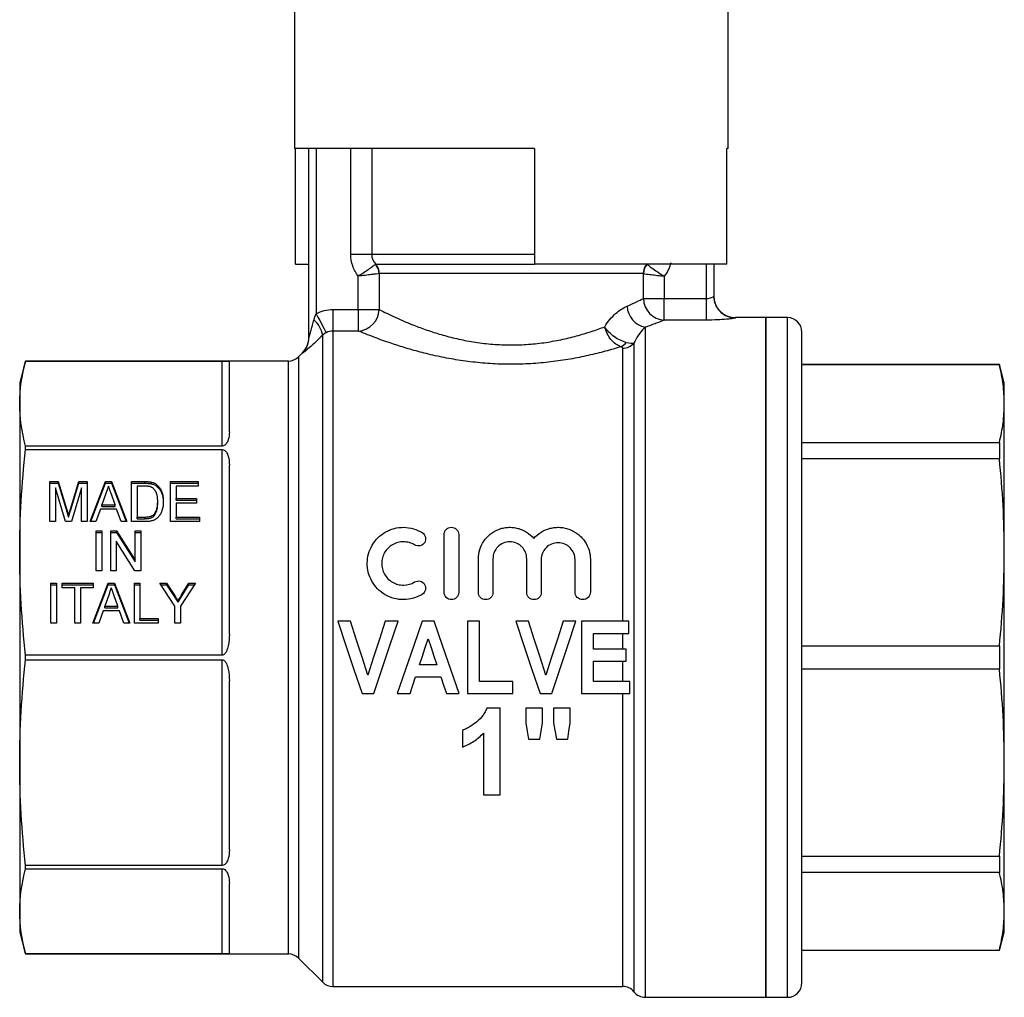
# Model space of a CAD drawing. Extents: x 139 to 274, y 42 to 258.
# Drawn here: x 139 to 207, y 123 to 190 of the extents above; entities that cross this region are included whole.
import ezdxf

# ---------------------------------------------------------------- set-up
doc = ezdxf.new("R2010")
doc.units = 0
doc.layers.get('0').update_dxf_attribs({"linetype": 'CONTINUOUS'})

msp = doc.modelspace()

# ---------------------------------------------------------------- linework, layer by layer
at = {"color": 7, "linetype": 'CONTINUOUS'}
for p, q in [((187.986, 181.314), (187.986, 244.314)), ((157.986, 243.085), (157.986, 181.314)), ((174.586, 181.314), (157.986, 181.314)), ((158.072, 173.314), (158.072, 181.314)), ((158.986, 168.212), (158.986, 181.314)), ((174.586, 181.314), (174.586, 173.314)), ((187.901, 173.314), (187.901, 181.314)), ((187.986, 181.314), (187.901, 181.314)), ((163.332, 173.98), (161.884, 173.98)), ((158.072, 173.314), (158.986, 173.314)), ((187.901, 173.314), (174.586, 173.314)), ((186.986, 173.314), (186.986, 171.094)), ((162.403, 170.177), (162.403, 172.48)), ((163.846, 172.655), (163.846, 170.177)), ((182.118, 172.657), (163.855, 172.657)), ((182.126, 170.933), (182.126, 172.655)), ((183.569, 172.48), (183.569, 170.933)), ((182.126, 170.933), (183.569, 170.933)), ((183.569, 169.444), (183.569, 170.933)), ((183.569, 170.933), (186.486, 170.933)), ((186.486, 169.444), (186.486, 170.933)), ((160.65, 170.177), (160.65, 168.689)), ((160.65, 170.177), (162.403, 170.177)), ((162.403, 170.177), (162.403, 168.689)), ((162.403, 170.177), (163.846, 170.177)), ((190.586, 169.614), (188.486, 169.614)), ((192.086, 169.614), (190.586, 169.614)), ((190.586, 146.114), (190.586, 169.614)), ((190.586, 169.614), (190.586, 122.614)), ((186.486, 169.444), (183.569, 169.444)), ((162.403, 168.689), (160.65, 168.689)), ((193.086, 146.114), (193.086, 168.614)), ((158.547, 167.174), (158.279, 166.907)), ((180.693, 148.614), (180.693, 167.497)), ((139.388, 166.614), (138.986, 165.114)), ((157.572, 166.614), (139.388, 166.614)), ((139.388, 166.613), (139.388, 166.614)), ((139.388, 166.613), (152.986, 166.613)), ((152.986, 160.722), (152.986, 166.613)), ((153.486, 161.709), (153.486, 166.55)), ((206.751, 166.364), (193.086, 166.364)), ((206.751, 166.348), (193.086, 166.348)), ((207.086, 165.114), (206.751, 166.364)), ((206.751, 166.364), (206.751, 166.348)), ((138.986, 165.114), (138.986, 163.667)), ((207.086, 163.667), (207.086, 165.114)), ((138.986, 163.667), (138.986, 153.385)), ((207.086, 153.385), (207.086, 163.667)), ((139.388, 160.496), (139.388, 160.722)), ((152.986, 160.722), (139.388, 160.722)), ((193.086, 160.987), (206.751, 160.987)), ((206.751, 160.987), (206.751, 159.856)), ((139.388, 160.496), (152.986, 160.496)), ((152.986, 146.273), (152.986, 160.496)), ((153.486, 147.733), (153.486, 159.419)), ((206.751, 159.856), (193.086, 159.856)), ((141.071, 158.278), (141.646, 158.278)), ((141.071, 155.506), (141.071, 158.278)), ((141.071, 158.163), (141.646, 158.163)), ((141.646, 158.278), (142.24, 156.333)), ((141.646, 158.163), (141.646, 158.278)), ((141.646, 158.163), (142.24, 156.218)), ((142.489, 156.366), (143.073, 158.278)), ((142.489, 156.251), (143.073, 158.163)), ((143.073, 158.278), (143.648, 158.278)), ((143.073, 158.163), (143.073, 158.278)), ((143.073, 158.163), (143.648, 158.163)), ((143.648, 158.278), (143.648, 155.506)), ((143.854, 155.506), (144.913, 158.278)), ((143.898, 155.506), (144.913, 158.163)), ((144.913, 158.278), (145.345, 158.278)), ((144.913, 158.163), (144.913, 158.278)), ((144.913, 158.163), (145.345, 158.163)), ((145.345, 158.278), (146.404, 155.506)), ((145.345, 158.163), (145.345, 158.278)), ((145.345, 158.163), (146.36, 155.506)), ((146.725, 158.278), (147.638, 158.278)), ((146.725, 155.506), (146.725, 158.278)), ((146.725, 158.163), (147.638, 158.163)), ((147.638, 158.163), (147.638, 158.278)), ((148.111, 158.123), (148.111, 158.238)), ((148.499, 157.925), (148.499, 158.04)), ((149.417, 158.278), (151.34, 158.278)), ((149.417, 155.506), (149.417, 158.278)), ((149.417, 158.163), (151.34, 158.163)), ((151.34, 158.278), (151.34, 157.958)), ((141.455, 157.851), (141.455, 155.506)), ((142.16, 155.506), (141.455, 157.851)), ((143.263, 157.851), (142.558, 155.506)), ((143.263, 155.506), (143.263, 157.851)), ((144.948, 157.448), (144.677, 156.679)), ((145.58, 156.679), (145.326, 157.4)), ((147.645, 157.958), (147.109, 157.958)), ((147.109, 157.958), (147.109, 155.826)), ((149.802, 157.958), (149.802, 157.105)), ((151.34, 157.958), (149.802, 157.958)), ((144.677, 156.679), (145.58, 156.679)), ((144.677, 156.564), (144.677, 156.679)), ((145.58, 156.564), (145.58, 156.679)), ((148.532, 156.798), (148.532, 156.913)), ((149.802, 157.105), (151.225, 157.105)), ((149.802, 156.99), (149.802, 157.105)), ((149.802, 156.99), (151.225, 156.99)), ((149.802, 156.785), (149.802, 155.826)), ((151.225, 156.785), (149.802, 156.785)), ((151.225, 157.105), (151.225, 156.785)), ((142.24, 156.218), (142.24, 156.333)), ((142.489, 156.251), (142.489, 156.366)), ((144.564, 156.359), (144.263, 155.506)), ((145.693, 156.359), (144.564, 156.359)), ((144.677, 156.564), (145.58, 156.564)), ((145.994, 155.506), (145.693, 156.359)), ((148.278, 155.907), (148.278, 156.022)), ((141.455, 155.506), (141.071, 155.506)), ((142.558, 155.506), (142.16, 155.506)), ((142.359, 155.811), (142.359, 155.926)), ((143.648, 155.506), (143.263, 155.506)), ((144.263, 155.506), (143.854, 155.506)), ((146.404, 155.506), (145.994, 155.506)), ((147.681, 155.506), (146.725, 155.506)), ((147.109, 155.826), (147.654, 155.826)), ((147.109, 155.711), (147.109, 155.826)), ((147.109, 155.711), (147.654, 155.711)), ((147.654, 155.711), (147.654, 155.826)), ((151.417, 155.506), (149.417, 155.506)), ((149.802, 155.826), (151.417, 155.826)), ((149.802, 155.711), (149.802, 155.826)), ((149.802, 155.711), (151.417, 155.711)), ((151.417, 155.826), (151.417, 155.506)), ((144.282, 154.878), (144.667, 154.878)), ((144.282, 152.107), (144.282, 154.878)), ((144.282, 154.764), (144.667, 154.764)), ((144.667, 154.878), (144.667, 152.107)), ((145.282, 154.878), (145.688, 154.878)), ((145.282, 152.107), (145.282, 154.878)), ((145.282, 154.764), (145.688, 154.764)), ((145.688, 154.878), (146.974, 152.832)), ((145.688, 154.764), (145.688, 154.878)), ((145.688, 154.764), (146.974, 152.718)), ((146.974, 154.878), (147.359, 154.878)), ((146.974, 152.832), (146.974, 154.878)), ((146.974, 154.764), (147.359, 154.764)), ((147.359, 154.878), (147.359, 152.107)), ((168.344, 150.617), (168.344, 154.611)), ((169.35, 154.611), (169.35, 150.617)), ((145.667, 154.153), (145.667, 152.107)), ((146.953, 152.107), (145.667, 154.153)), ((138.986, 153.385), (138.986, 138.843)), ((207.086, 138.843), (207.086, 153.385)), ((146.974, 152.718), (146.974, 152.832)), ((170.711, 150.617), (170.711, 152.94)), ((171.717, 152.94), (171.717, 150.617)), ((174.054, 150.617), (174.054, 152.94)), ((175.059, 152.881), (175.059, 150.617)), ((177.396, 150.646), (177.396, 152.881)), ((178.46, 152.881), (178.46, 150.646)), ((144.667, 152.107), (144.282, 152.107)), ((145.667, 152.107), (145.282, 152.107)), ((147.359, 152.107), (146.953, 152.107)), ((141.148, 151.259), (141.532, 151.259)), ((141.148, 148.487), (141.148, 151.259)), ((141.532, 151.259), (141.532, 148.487)), ((141.917, 151.259), (144.071, 151.259)), ((141.917, 150.939), (141.917, 151.259)), ((144.046, 148.487), (145.106, 151.259)), ((144.071, 151.259), (144.071, 150.939)), ((145.106, 151.259), (145.537, 151.259)), ((145.106, 151.144), (145.106, 151.259)), ((145.537, 151.259), (146.596, 148.487)), ((145.537, 151.144), (145.537, 151.259)), ((146.917, 151.259), (147.302, 151.259)), ((146.917, 148.487), (146.917, 151.259)), ((147.302, 151.259), (147.302, 148.807)), ((148.686, 151.259), (149.149, 151.259)), ((149.725, 149.661), (148.686, 151.259)), ((149.149, 151.259), (149.69, 150.426)), ((149.149, 151.144), (149.149, 151.259)), ((151.148, 151.259), (150.109, 149.661)), ((150.185, 150.443), (150.685, 151.259)), ((150.685, 151.259), (151.148, 151.259)), ((150.685, 151.144), (150.685, 151.259)), ((141.148, 151.144), (141.532, 151.144)), ((141.917, 151.144), (144.071, 151.144)), ((142.802, 150.939), (141.917, 150.939)), ((142.802, 148.487), (142.802, 150.939)), ((143.186, 150.939), (143.186, 148.487)), ((144.071, 150.939), (143.186, 150.939)), ((144.09, 148.487), (145.106, 151.144)), ((145.106, 151.144), (145.537, 151.144)), ((145.537, 151.144), (146.552, 148.487)), ((146.917, 151.144), (147.302, 151.144)), ((148.761, 151.144), (149.149, 151.144)), ((149.149, 151.144), (149.69, 150.312)), ((150.185, 150.328), (150.685, 151.144)), ((150.685, 151.144), (151.073, 151.144)), ((145.141, 150.429), (144.87, 149.66)), ((145.772, 149.66), (145.518, 150.381)), ((149.69, 150.312), (149.69, 150.426)), ((149.94, 149.928), (149.94, 150.043)), ((150.185, 150.328), (150.185, 150.443)), ((144.757, 149.34), (144.455, 148.487)), ((145.885, 149.34), (144.757, 149.34)), ((144.87, 149.66), (145.772, 149.66)), ((144.87, 149.545), (144.87, 149.66)), ((144.87, 149.545), (145.772, 149.545)), ((145.772, 149.545), (145.772, 149.66)), ((146.186, 148.487), (145.885, 149.34)), ((149.725, 148.487), (149.725, 149.661)), ((150.109, 149.661), (150.109, 148.487)), ((141.532, 148.487), (141.148, 148.487)), ((143.186, 148.487), (142.802, 148.487)), ((144.455, 148.487), (144.046, 148.487)), ((146.596, 148.487), (146.186, 148.487)), ((148.571, 148.487), (146.917, 148.487)), ((147.302, 148.807), (148.571, 148.807)), ((147.302, 148.692), (147.302, 148.807)), ((147.302, 148.692), (148.571, 148.692)), ((148.571, 148.807), (148.571, 148.487)), ((150.109, 148.487), (149.725, 148.487)), ((161.87, 148.614), (160.986, 148.614)), ((165.153, 148.614), (164.264, 148.614)), ((167.651, 148.614), (166.814, 148.614)), ((169.961, 148.614), (169.961, 143.614)), ((170.794, 148.614), (169.961, 148.614)), ((170.794, 144.447), (170.794, 148.614)), ((174.177, 148.614), (173.294, 148.614)), ((177.461, 148.614), (176.572, 148.614)), ((177.845, 148.614), (177.845, 143.614)), ((181.114, 148.614), (177.845, 148.614)), ((181.114, 147.78), (181.114, 148.614)), ((178.679, 147.78), (181.114, 147.78)), ((178.679, 146.691), (178.679, 147.78)), ((180.693, 146.691), (180.693, 147.78)), ((180.922, 146.691), (178.679, 146.691)), ((180.922, 145.857), (180.922, 146.691)), ((193.086, 146.913), (206.751, 146.913)), ((206.751, 146.913), (206.751, 145.314)), ((139.388, 145.954), (139.388, 146.273)), ((152.986, 146.273), (139.388, 146.273)), ((139.388, 145.954), (152.986, 145.954)), ((152.986, 131.731), (152.986, 145.954)), ((178.679, 145.857), (180.922, 145.857)), ((178.679, 144.447), (178.679, 145.857)), ((180.693, 144.447), (180.693, 145.857)), ((190.586, 122.614), (190.586, 146.114)), ((193.086, 123.614), (193.086, 146.114)), ((167.833, 145.601), (166.641, 145.601)), ((206.751, 145.314), (193.086, 145.314)), ((153.486, 132.808), (153.486, 144.495)), ((166.364, 144.768), (168.112, 144.768)), ((173.102, 144.447), (170.794, 144.447)), ((173.102, 143.614), (173.102, 144.447)), ((181.179, 144.447), (178.679, 144.447)), ((181.179, 143.614), (181.179, 144.447)), ((162.667, 143.614), (163.479, 143.614)), ((165.089, 143.614), (165.982, 143.614)), ((168.495, 143.614), (169.384, 143.614)), ((169.961, 143.614), (173.102, 143.614)), ((174.975, 143.614), (175.787, 143.614)), ((177.845, 143.614), (181.179, 143.614)), ((172.217, 142.614), (171.292, 142.614)), ((172.217, 136.614), (172.217, 142.614)), ((173.986, 142.614), (173.986, 141.588)), ((175.14, 142.614), (173.986, 142.614)), ((175.14, 141.588), (175.14, 142.614)), ((177.063, 142.614), (175.909, 142.614)), ((175.909, 142.614), (175.909, 141.588)), ((177.063, 141.588), (177.063, 142.614)), ((169.602, 141.075), (169.602, 139.921)), ((175.909, 141.588), (176.109, 140.46)), ((171.063, 140.885), (171.063, 136.614)), ((174.186, 140.46), (174.967, 140.46)), ((176.109, 140.46), (176.89, 140.46)), ((138.986, 138.843), (138.986, 128.56)), ((207.086, 128.56), (207.086, 138.843)), ((171.063, 136.614), (172.217, 136.614)), ((193.086, 132.371), (206.751, 132.371)), ((206.751, 132.371), (206.751, 131.24)), ((139.388, 131.506), (139.388, 131.731)), ((152.986, 131.731), (139.388, 131.731)), ((139.388, 131.506), (152.986, 131.506)), ((152.986, 125.614), (152.986, 131.506)), ((206.751, 131.24), (193.086, 131.24)), ((153.486, 125.678), (153.486, 130.518)), ((138.986, 128.56), (138.986, 127.114)), ((207.086, 127.114), (207.086, 128.56)), ((138.986, 127.114), (139.388, 125.614)), ((206.751, 125.864), (207.086, 127.114)), ((139.388, 125.614), (157.572, 125.614)), ((139.388, 125.614), (139.388, 125.614)), ((152.986, 125.614), (139.388, 125.614)), ((158.279, 125.321), (159.943, 123.657)), ((193.086, 125.88), (206.751, 125.88)), ((193.086, 125.864), (206.751, 125.864)), ((206.751, 125.88), (206.751, 125.864)), ((160.65, 123.364), (180.693, 123.364)), ((182.254, 122.614), (190.586, 122.614)), ((190.586, 122.614), (192.086, 122.614))]:
    msp.add_line(p, q, dxfattribs=at)
at = {"color": 8, "linetype": 'CONTINUOUS'}
for p, q in [((159.486, 181.314), (159.486, 169.888)), ((161.884, 173.98), (161.884, 181.314)), ((163.332, 181.314), (163.332, 173.98)), ((174.586, 173.98), (163.332, 173.98)), ((163.615, 173.318), (174.586, 173.318)), ((186.486, 170.933), (186.486, 173.314)), ((188.486, 169.614), (188.486, 169.595)), ((192.086, 146.114), (192.086, 169.614)), ((182.254, 168.944), (182.254, 122.614)), ((159.943, 123.657), (159.943, 168.399)), ((160.65, 168.689), (160.65, 123.364)), ((181.474, 167.85), (181.474, 122.989)), ((158.279, 166.907), (158.279, 125.321)), ((158.547, 167.153), (158.547, 167.174)), ((157.572, 146.114), (157.572, 166.614)), ((157.572, 125.614), (157.572, 146.114)), ((192.086, 122.614), (192.086, 146.114)), ((180.693, 123.364), (180.693, 143.614))]:
    msp.add_line(p, q, dxfattribs=at)
at = {"color": 7, "linetype": 'CONTINUOUS', "flags": 128}
for points in [[(159.486, 169.888), (159.614, 169.647), (159.737, 169.415), (159.852, 169.198), (159.955, 169.004), (160.042, 168.839), (160.111, 168.71), (160.159, 168.619), (160.185, 168.571)], [(160.986, 148.614), (161.546, 146.949), (162.107, 145.279), (162.667, 143.614)], [(163.07, 144.896), (162.669, 146.136), (162.269, 147.377), (161.87, 148.614)], [(164.264, 148.614), (163.867, 147.377), (163.468, 146.136), (163.07, 144.896)], [(163.479, 143.614), (164.037, 145.279), (164.595, 146.949), (165.153, 148.614)], [(166.814, 148.614), (166.239, 146.949), (165.663, 145.279), (165.089, 143.614)], [(169.384, 143.614), (168.807, 145.279), (168.228, 146.949), (167.651, 148.614)], [(173.294, 148.614), (173.854, 146.949), (174.415, 145.279), (174.975, 143.614)], [(175.377, 144.896), (174.977, 146.136), (174.577, 147.377), (174.177, 148.614)], [(176.572, 148.614), (176.175, 147.377), (175.776, 146.136), (175.377, 144.896)], [(175.787, 143.614), (176.344, 145.279), (176.903, 146.949), (177.461, 148.614)], [(166.641, 145.601), (166.84, 146.199), (167.038, 146.798), (167.236, 147.396)], [(167.236, 147.396), (167.435, 146.798), (167.634, 146.199), (167.833, 145.601)], [(165.982, 143.614), (166.173, 144.19), (166.364, 144.768)], [(168.112, 144.768), (168.304, 144.19), (168.495, 143.614)], [(173.986, 141.588), (174.086, 141.023), (174.186, 140.46)], [(174.967, 140.46), (175.053, 141.023), (175.14, 141.588)], [(176.89, 140.46), (176.976, 141.023), (177.063, 141.588)]]:
    msp.add_lwpolyline(points, dxfattribs=at)
at = {"color": 7, "linetype": 'CONTINUOUS'}
for centre, radius, start, end in [((162.805, 172.624), 1.042, 1.69442, 40.70125), ((162.832, 172.659), 1.023, 359.85427, 40.07764), ((183.141, 172.659), 1.023, 139.92236, 180.14573), ((183.168, 172.624), 1.042, 139.29875, 178.30558), ((183.651, 170.967), 1.525, 181.28115, 266.92034), ((188.486, 171.114), 1.5, 180, 270), ((188.486, 171.094), 1.499, 180.02287, 270.02297), ((182.604, 170.524), 1.618, 184.3309, 257.53746), ((162.32, 170.214), 1.527, 273.13204, 358.6401), ((192.086, 168.614), 1, 360, 90), ((158.172, 168.077), 1.8, 10.28065, 49.74537), ((157.486, 168.235), 1.5, 315, 0), ((157.489, 168.212), 1.497, 342.10395, 359.99987), ((180.239, 168.387), 0.854, 293.1028, 325.30629), ((180.7, 168.522), 1.025, 269.59543, 319.00581), ((157.572, 167.614), 1, 270, 315), ((157.572, 124.614), 1, 45, 90), ((160.65, 124.364), 1, 225, 270), ((180.693, 122.364), 1, 38.68219, 90), ((192.086, 123.614), 1, 270, 0), ((182.254, 123.614), 1, 218.68219, 270)]:
    msp.add_arc(centre, radius, start, end, dxfattribs=at)
at = {"color": 8, "linetype": 'CONTINUOUS'}
msp.add_arc((157.488, 168.213), 1.498, 314.96791, 342.10162, dxfattribs=at)
at = {"color": 7, "linetype": 'CONTINUOUS'}
for points, knots in [([(162.403, 172.48), (162.236, 172.694), (162.107, 172.93), (161.929, 173.443), (161.884, 173.708), (161.884, 173.98)], [0, 0, 0, 0, 0.5, 0.5, 1, 1, 1, 1]), ([(163.595, 173.304), (163.56, 173.276), (163.506, 173.233), (163.358, 173.121), (163.268, 173.054), (163.055, 172.903), (162.937, 172.822), (162.678, 172.651), (162.541, 172.564), (162.403, 172.48)], [0, 0, 0, 0, 0.25, 0.25, 0.5, 0.5, 0.75, 0.75, 1, 1, 1, 1]), ([(182.378, 173.304), (182.413, 173.276), (182.467, 173.233), (182.614, 173.121), (182.704, 173.054), (182.917, 172.903), (183.035, 172.822), (183.294, 172.651), (183.431, 172.564), (183.569, 172.48)], [0, 0, 0, 0, 0.25, 0.25, 0.5, 0.5, 0.75, 0.75, 1, 1, 1, 1]), ([(184.021, 173.414), (183.98, 173.243), (183.921, 173.08), (183.77, 172.768), (183.677, 172.618), (183.569, 172.48)], [0, 0, 0, 0, 0.5, 0.5, 1, 1, 1, 1]), ([(163.846, 172.655), (163.802, 172.649), (163.733, 172.64), (163.548, 172.617), (163.437, 172.603), (163.176, 172.571), (163.034, 172.554), (162.726, 172.517), (162.564, 172.498), (162.403, 172.48)], [0, 0, 0, 0, 0.25, 0.25, 0.5, 0.5, 0.75, 0.75, 1, 1, 1, 1]), ([(182.126, 172.655), (182.171, 172.649), (182.239, 172.64), (182.424, 172.617), (182.536, 172.603), (182.796, 172.571), (182.938, 172.554), (183.247, 172.517), (183.409, 172.498), (183.569, 172.48)], [0, 0, 0, 0, 0.25, 0.25, 0.5, 0.5, 0.75, 0.75, 1, 1, 1, 1]), ([(180.991, 170.402), (181.24, 170.512), (181.461, 170.614), (181.84, 170.793), (181.999, 170.87), (182.126, 170.933)], [0, 0, 0, 0, 0.5, 0.5, 1, 1, 1, 1]), ([(186.486, 170.933), (186.622, 170.933), (186.751, 170.962), (186.932, 171.033), (186.986, 171.072), (186.986, 171.094)], [0, 0, 0, 0, 0.5, 0.5, 1, 1, 1, 1]), ([(179.449, 168.984), (179.561, 169.168), (179.682, 169.334), (179.936, 169.636), (180.07, 169.772), (180.338, 170.007), (180.471, 170.107), (180.735, 170.277), (180.866, 170.346), (180.991, 170.402)], [0, 0, 0, 0, 0.25, 0.25, 0.5, 0.5, 0.75, 0.75, 1, 1, 1, 1]), ([(159.486, 169.888), (159.666, 169.983), (159.857, 170.056), (160.248, 170.153), (160.447, 170.177), (160.65, 170.177)], [0, 0, 0, 0, 0.5, 0.5, 1, 1, 1, 1]), ([(163.846, 170.177), (163.957, 170.121), (164.092, 170.053), (164.41, 169.897), (164.594, 169.808), (165.207, 169.523), (165.692, 169.309), (166.536, 168.978), (166.837, 168.865), (167.465, 168.648), (167.794, 168.543), (168.481, 168.343), (168.842, 168.248), (169.587, 168.077), (169.968, 168.001), (170.749, 167.875), (171.148, 167.825), (171.965, 167.752), (172.38, 167.731), (173.202, 167.722), (173.612, 167.732), (174.43, 167.785), (174.84, 167.827), (175.64, 167.938), (176.034, 168.007), (176.79, 168.165), (177.154, 168.254), (177.855, 168.445), (178.193, 168.548), (178.843, 168.761), (179.155, 168.873), (179.449, 168.984)], [0, 0, 0, 0, 0.0625, 0.0625, 0.125, 0.125, 0.25, 0.25, 0.3125, 0.3125, 0.375, 0.375, 0.4375, 0.4375, 0.5, 0.5, 0.5625, 0.5625, 0.625, 0.625, 0.6875, 0.6875, 0.75, 0.75, 0.8125, 0.8125, 0.875, 0.875, 0.9375, 0.9375, 1, 1, 1, 1]), ([(188.486, 169.595), (188.486, 169.59), (188.472, 169.584), (188.419, 169.57), (188.378, 169.562), (188.273, 169.545), (188.209, 169.537), (188.059, 169.519), (187.973, 169.51), (187.693, 169.485), (187.471, 169.47), (186.998, 169.45), (186.743, 169.444), (186.486, 169.444)], [0, 0, 0, 0, 0.125, 0.125, 0.25, 0.25, 0.375, 0.375, 0.5, 0.5, 0.75, 0.75, 1, 1, 1, 1]), ([(158.986, 168.212), (158.986, 168.207), (158.989, 168.212), (158.999, 168.239), (159.006, 168.258), (159.026, 168.323), (159.042, 168.375), (159.088, 168.533), (159.12, 168.644), (159.213, 168.984), (159.275, 169.217), (159.335, 169.451)], [0, 0, 0, 0, 0.0625, 0.0625, 0.125, 0.125, 0.25, 0.25, 0.5, 0.5, 1, 1, 1, 1]), ([(180.574, 167.602), (180.452, 167.64), (180.332, 167.702), (180.095, 167.875), (179.985, 167.981), (179.781, 168.231), (179.693, 168.37), (179.544, 168.67), (179.487, 168.827), (179.449, 168.984)], [0, 0, 0, 0, 0.25, 0.25, 0.5, 0.5, 0.75, 0.75, 1, 1, 1, 1]), ([(180.941, 167.901), (180.81, 167.931), (180.673, 167.979), (180.39, 168.112), (180.251, 168.194), (179.98, 168.389), (179.854, 168.497), (179.626, 168.734), (179.528, 168.859), (179.449, 168.984)], [0, 0, 0, 0, 0.25, 0.25, 0.5, 0.5, 0.75, 0.75, 1, 1, 1, 1]), ([(182.254, 168.944), (182.139, 168.841), (182.01, 168.708), (181.738, 168.353), (181.595, 168.132), (181.474, 167.85)], [0, 0, 0, 0, 0.5, 0.5, 1, 1, 1, 1]), ([(183.569, 169.444), (183.421, 169.385), (183.237, 169.312), (182.798, 169.143), (182.542, 169.047), (182.254, 168.944)], [0, 0, 0, 0, 0.5, 0.5, 1, 1, 1, 1]), ([(159.943, 168.399), (159.777, 168.238), (159.616, 168.084), (159.303, 167.792), (159.152, 167.654), (158.884, 167.415), (158.765, 167.313), (158.638, 167.21), (158.604, 167.184), (158.559, 167.153), (158.547, 167.147), (158.547, 167.153)], [0, 0, 0, 0, 0.25, 0.25, 0.5, 0.5, 0.75, 0.75, 0.875, 0.875, 1, 1, 1, 1]), ([(180.574, 167.602), (180.232, 167.496), (179.869, 167.389), (179.112, 167.184), (178.72, 167.087), (177.909, 166.904), (177.49, 166.82), (176.624, 166.67), (176.174, 166.604), (175.263, 166.496), (174.797, 166.455), (173.867, 166.401), (173.401, 166.388), (172.467, 166.39), (171.998, 166.405), (171.062, 166.464), (170.603, 166.507), (169.703, 166.617), (169.262, 166.684), (168.396, 166.837), (167.971, 166.924), (167.16, 167.109), (166.771, 167.208), (166.023, 167.412), (165.663, 167.519), (164.646, 167.838), (164.058, 168.046), (163.312, 168.326), (163.087, 168.414), (162.701, 168.567), (162.537, 168.634), (162.403, 168.689)], [0, 0, 0, 0, 0.0625, 0.0625, 0.125, 0.125, 0.1875, 0.1875, 0.25, 0.25, 0.3125, 0.3125, 0.375, 0.375, 0.4375, 0.4375, 0.5, 0.5, 0.5625, 0.5625, 0.625, 0.625, 0.6875, 0.6875, 0.75, 0.75, 0.875, 0.875, 0.9375, 0.9375, 1, 1, 1, 1]), ([(180.693, 167.497), (180.693, 167.517), (180.686, 167.537), (180.649, 167.573), (180.618, 167.59), (180.574, 167.602)], [0, 0, 0, 0, 0.5, 0.5, 1, 1, 1, 1]), ([(152.986, 166.613), (153.056, 166.613), (153.119, 166.613), (153.215, 166.612), (153.251, 166.611), (153.343, 166.607), (153.381, 166.603), (153.468, 166.587), (153.486, 166.571), (153.486, 166.55)], [0, 0, 0, 0, 0.125, 0.125, 0.25, 0.25, 0.5, 0.5, 1, 1, 1, 1]), ([(207.086, 163.667), (207.071, 164.114), (207.041, 165.009), (206.848, 165.901), (206.751, 166.348)], [0, 0, 0, 0, 0.499444, 1, 1, 1, 1]), ([(206.751, 160.987), (206.848, 161.432), (207.041, 162.324), (207.071, 163.219), (207.086, 163.667)], [0, 0, 0, 0, 0.49948, 1, 1, 1, 1]), ([(153.486, 161.709), (153.486, 161.532), (153.468, 161.351), (153.381, 161.081), (153.343, 160.989), (153.251, 160.861), (153.215, 160.82), (153.119, 160.75), (153.056, 160.722), (152.986, 160.722)], [0, 0, 0, 0, 0.5, 0.5, 0.75, 0.75, 0.875, 0.875, 1, 1, 1, 1]), ([(152.986, 160.496), (153.056, 160.496), (153.119, 160.467), (153.215, 160.396), (153.251, 160.353), (153.343, 160.22), (153.381, 160.123), (153.468, 159.83), (153.486, 159.627), (153.486, 159.419)], [0, 0, 0, 0, 0.125, 0.125, 0.25, 0.25, 0.5, 0.5, 1, 1, 1, 1]), ([(207.086, 153.385), (207.071, 154.464), (207.041, 156.625), (206.848, 158.778), (206.751, 159.856)], [0, 0, 0, 0, 0.499444, 1, 1, 1, 1]), ([(147.638, 158.278), (147.663, 158.278), (147.712, 158.277), (147.782, 158.276), (147.848, 158.272), (147.909, 158.268), (147.966, 158.263), (148.018, 158.256), (148.066, 158.248), (148.096, 158.241), (148.111, 158.238)], [0, 0, 0, 0, 0.15798, 0.305893, 0.445118, 0.574421, 0.693889, 0.80488, 0.906504, 1, 1, 1, 1]), ([(147.638, 158.163), (147.663, 158.163), (147.712, 158.163), (147.782, 158.161), (147.848, 158.158), (147.909, 158.153), (147.966, 158.148), (148.018, 158.141), (148.066, 158.133), (148.096, 158.126), (148.111, 158.123)], [0, 0, 0, 0, 0.15798, 0.305893, 0.445118, 0.574421, 0.693889, 0.80488, 0.906504, 1, 1, 1, 1]), ([(148.111, 158.238), (148.148, 158.228), (148.22, 158.208), (148.322, 158.163), (148.416, 158.108), (148.472, 158.062), (148.499, 158.04)], [0, 0, 0, 0, 0.257436, 0.505998, 0.752968, 1, 1, 1, 1]), ([(148.111, 158.123), (148.148, 158.113), (148.22, 158.093), (148.322, 158.048), (148.416, 157.993), (148.472, 157.947), (148.499, 157.925)], [0, 0, 0, 0, 0.257436, 0.505998, 0.752968, 1, 1, 1, 1]), ([(148.499, 158.04), (148.517, 158.024), (148.551, 157.992), (148.598, 157.941), (148.642, 157.886), (148.684, 157.828), (148.721, 157.768), (148.756, 157.703), (148.786, 157.636), (148.823, 157.541), (148.862, 157.415), (148.894, 157.255), (148.913, 157.084), (148.916, 156.967), (148.917, 156.907)], [0, 0, 0, 0, 0.054603, 0.109706, 0.164888, 0.220622, 0.277865, 0.335825, 0.395121, 0.456116, 0.582345, 0.71422, 0.853155, 1, 1, 1, 1]), ([(145.129, 157.958), (145.099, 157.874), (145.039, 157.704), (144.979, 157.534), (144.948, 157.448)], [0, 0, 0, 0, 0.494436, 1, 1, 1, 1]), ([(145.326, 157.4), (145.316, 157.428), (145.296, 157.483), (145.268, 157.564), (145.241, 157.64), (145.216, 157.712), (145.191, 157.779), (145.169, 157.843), (145.148, 157.902), (145.135, 157.94), (145.129, 157.958)], [0, 0, 0, 0, 0.1522578, 0.2964415, 0.4328443, 0.5611725, 0.6826192, 0.7959915, 0.9015834, 1, 1, 1, 1]), ([(148.082, 157.901), (148.07, 157.905), (148.044, 157.915), (148.002, 157.926), (147.955, 157.937), (147.903, 157.944), (147.846, 157.951), (147.784, 157.955), (147.716, 157.957), (147.67, 157.958), (147.645, 157.958)], [0, 0, 0, 0, 0.0888227, 0.1865524, 0.2950207, 0.4130853, 0.5441782, 0.6841643, 0.8360218, 1, 1, 1, 1]), ([(148.532, 156.913), (148.532, 156.948), (148.532, 157.017), (148.525, 157.117), (148.515, 157.211), (148.501, 157.298), (148.482, 157.379), (148.46, 157.454), (148.433, 157.523), (148.402, 157.585), (148.368, 157.641), (148.333, 157.693), (148.296, 157.74), (148.256, 157.782), (148.216, 157.819), (148.173, 157.852), (148.129, 157.879), (148.097, 157.894), (148.082, 157.901)], [0, 0, 0, 0, 0.09394, 0.182624, 0.266153, 0.344259, 0.417177, 0.486015, 0.550424, 0.610497, 0.66772, 0.721882, 0.773225, 0.822032, 0.868978, 0.913683, 0.957329, 1, 1, 1, 1]), ([(148.499, 157.925), (148.517, 157.909), (148.551, 157.878), (148.598, 157.826), (148.642, 157.771), (148.684, 157.714), (148.721, 157.653), (148.756, 157.589), (148.786, 157.521), (148.823, 157.426), (148.862, 157.3), (148.894, 157.14), (148.913, 156.969), (148.916, 156.852), (148.917, 156.792)], [0, 0, 0, 0, 0.054603, 0.109706, 0.164888, 0.220622, 0.277865, 0.335825, 0.395121, 0.456116, 0.582345, 0.71422, 0.853155, 1, 1, 1, 1]), ([(148.917, 156.907), (148.916, 156.856), (148.915, 156.756), (148.901, 156.612), (148.88, 156.476), (148.848, 156.349), (148.81, 156.233), (148.768, 156.126), (148.721, 156.03), (148.668, 155.945), (148.611, 155.869), (148.552, 155.801), (148.49, 155.743), (148.426, 155.691), (148.355, 155.648), (148.279, 155.61), (148.196, 155.578), (148.106, 155.552), (148.01, 155.531), (147.907, 155.516), (147.796, 155.507), (147.72, 155.507), (147.681, 155.506)], [0, 0, 0, 0, 0.07426, 0.144443, 0.210823, 0.273723, 0.332694, 0.387503, 0.438657, 0.486131, 0.530599, 0.57248, 0.611854, 0.649635, 0.68686, 0.725371, 0.765283, 0.807388, 0.851559, 0.898123, 0.947533, 1, 1, 1, 1]), ([(148.278, 156.022), (148.298, 156.045), (148.338, 156.094), (148.388, 156.178), (148.431, 156.272), (148.468, 156.378), (148.497, 156.495), (148.518, 156.624), (148.53, 156.765), (148.532, 156.862), (148.532, 156.913)], [0, 0, 0, 0, 0.094381, 0.195522, 0.304144, 0.421578, 0.549664, 0.687814, 0.837929, 1, 1, 1, 1]), ([(148.278, 155.907), (148.298, 155.931), (148.338, 155.979), (148.388, 156.063), (148.431, 156.157), (148.468, 156.263), (148.497, 156.38), (148.518, 156.509), (148.53, 156.65), (148.532, 156.747), (148.532, 156.798)], [0, 0, 0, 0, 0.094381, 0.195522, 0.304144, 0.421578, 0.549664, 0.687814, 0.837929, 1, 1, 1, 1]), ([(142.24, 156.333), (142.246, 156.311), (142.259, 156.268), (142.277, 156.206), (142.295, 156.149), (142.31, 156.097), (142.324, 156.048), (142.337, 156.003), (142.349, 155.963), (142.356, 155.938), (142.359, 155.926)], [0, 0, 0, 0, 0.162585, 0.313967, 0.454847, 0.58452, 0.704271, 0.813506, 0.911544, 1, 1, 1, 1]), ([(142.24, 156.218), (142.246, 156.196), (142.259, 156.153), (142.277, 156.092), (142.295, 156.035), (142.31, 155.982), (142.324, 155.933), (142.337, 155.889), (142.349, 155.848), (142.356, 155.823), (142.359, 155.811)], [0, 0, 0, 0, 0.162585, 0.313967, 0.454847, 0.58452, 0.704271, 0.813506, 0.911544, 1, 1, 1, 1]), ([(142.359, 155.926), (142.363, 155.939), (142.371, 155.967), (142.383, 156.011), (142.398, 156.059), (142.413, 156.112), (142.43, 156.169), (142.448, 156.231), (142.468, 156.297), (142.482, 156.343), (142.489, 156.366)], [0, 0, 0, 0, 0.089116, 0.189748, 0.299552, 0.419386, 0.549251, 0.689147, 0.839395, 1, 1, 1, 1]), ([(142.359, 155.811), (142.363, 155.824), (142.371, 155.852), (142.383, 155.896), (142.398, 155.945), (142.413, 155.997), (142.43, 156.055), (142.448, 156.116), (142.468, 156.182), (142.482, 156.228), (142.489, 156.251)], [0, 0, 0, 0, 0.089116, 0.189748, 0.299552, 0.419386, 0.549251, 0.689147, 0.839395, 1, 1, 1, 1]), ([(147.654, 155.826), (147.694, 155.827), (147.769, 155.828), (147.875, 155.837), (147.968, 155.853), (148.048, 155.875), (148.117, 155.904), (148.179, 155.937), (148.233, 155.977), (148.263, 156.007), (148.278, 156.022)], [0, 0, 0, 0, 0.175535, 0.3314337, 0.4687333, 0.5894984, 0.698806, 0.803593, 0.9027345, 1, 1, 1, 1]), ([(147.654, 155.711), (147.694, 155.712), (147.769, 155.713), (147.875, 155.722), (147.968, 155.738), (148.048, 155.76), (148.117, 155.789), (148.179, 155.822), (148.233, 155.862), (148.263, 155.892), (148.278, 155.907)], [0, 0, 0, 0, 0.175535, 0.3314337, 0.4687333, 0.5894984, 0.698806, 0.803593, 0.9027345, 1, 1, 1, 1]), ([(166.825, 150.479), (166.632, 150.362), (166.428, 150.272), (165.997, 150.149), (165.771, 150.116), (165.324, 150.112), (165.096, 150.14), (164.665, 150.255), (164.454, 150.343), (164.069, 150.568), (163.893, 150.706), (163.58, 151.025), (163.448, 151.202), (163.233, 151.587), (163.152, 151.792), (163.046, 152.213), (163.021, 152.432), (163.026, 152.861), (163.057, 153.076), (163.172, 153.489), (163.254, 153.685), (163.471, 154.058), (163.603, 154.229), (163.908, 154.534), (164.085, 154.67), (164.369, 154.834), (164.468, 154.883), (164.672, 154.967), (164.779, 155.003), (165.104, 155.088), (165.325, 155.116), (165.778, 155.111), (166, 155.078), (166.429, 154.954), (166.635, 154.864), (166.825, 154.748)], [0, 0, 0, 0, 0.0625, 0.0625, 0.125, 0.125, 0.1875, 0.1875, 0.25, 0.25, 0.3125, 0.3125, 0.375, 0.375, 0.4375, 0.4375, 0.5, 0.5, 0.5625, 0.5625, 0.625, 0.625, 0.6875, 0.6875, 0.75, 0.75, 0.78125, 0.78125, 0.8125, 0.8125, 0.875, 0.875, 0.9375, 0.9375, 1, 1, 1, 1]), ([(166.825, 154.748), (166.939, 154.678), (167.018, 154.566), (167.08, 154.321), (167.063, 154.186), (166.936, 153.963), (166.825, 153.873), (166.565, 153.803), (166.419, 153.824), (166.304, 153.894)], [0, 0, 0, 0, 0.25, 0.25, 0.5, 0.5, 0.75, 0.75, 1, 1, 1, 1]), ([(168.344, 154.611), (168.344, 154.739), (168.393, 154.865), (168.53, 155.007), (168.585, 155.046), (168.709, 155.099), (168.778, 155.114), (168.914, 155.114), (168.983, 155.1), (169.107, 155.047), (169.163, 155.008), (169.301, 154.865), (169.35, 154.739), (169.35, 154.611)], [0, 0, 0, 0, 0.25, 0.25, 0.375, 0.375, 0.5, 0.5, 0.625, 0.625, 0.75, 0.75, 1, 1, 1, 1]), ([(170.711, 152.94), (170.711, 153.158), (170.743, 153.37), (170.87, 153.783), (170.964, 153.979), (171.205, 154.336), (171.356, 154.5), (171.697, 154.773), (171.893, 154.887), (172.205, 155.008), (172.312, 155.04), (172.533, 155.088), (172.647, 155.104), (172.872, 155.117), (172.985, 155.114), (173.211, 155.092), (173.324, 155.072), (173.542, 155.015), (173.648, 154.979), (173.853, 154.89), (173.953, 154.837), (174.234, 154.659), (174.401, 154.514), (174.543, 154.346)], [0, 0, 0, 0, 0.125, 0.125, 0.25, 0.25, 0.375, 0.375, 0.5, 0.5, 0.5625, 0.5625, 0.625, 0.625, 0.6875, 0.6875, 0.75, 0.75, 0.8125, 0.8125, 0.875, 0.875, 1, 1, 1, 1]), ([(174.543, 154.346), (174.69, 154.515), (174.86, 154.66), (175.246, 154.9), (175.457, 154.989), (175.792, 155.074), (175.908, 155.094), (176.138, 155.115), (176.253, 155.117), (176.483, 155.102), (176.6, 155.085), (176.824, 155.035), (176.934, 155.002), (177.147, 154.919), (177.251, 154.868), (177.447, 154.754), (177.54, 154.691), (177.715, 154.55), (177.797, 154.472), (177.948, 154.308), (178.016, 154.221), (178.202, 153.947), (178.298, 153.745), (178.426, 153.326), (178.46, 153.104), (178.46, 152.881)], [0, 0, 0, 0, 0.125, 0.125, 0.25, 0.25, 0.3125, 0.3125, 0.375, 0.375, 0.4375, 0.4375, 0.5, 0.5, 0.5625, 0.5625, 0.625, 0.625, 0.6875, 0.6875, 0.75, 0.75, 0.875, 0.875, 1, 1, 1, 1]), ([(166.304, 153.894), (166.19, 153.964), (166.069, 154.017), (165.811, 154.092), (165.676, 154.112), (165.408, 154.115), (165.272, 154.098), (165.013, 154.031), (164.888, 153.979), (164.659, 153.846), (164.553, 153.765), (164.368, 153.58), (164.289, 153.477), (164.159, 153.251), (164.11, 153.132), (164.042, 152.883), (164.024, 152.754), (164.022, 152.497), (164.038, 152.366), (164.103, 152.114), (164.151, 151.994), (164.281, 151.763), (164.36, 151.657), (164.545, 151.469), (164.652, 151.385), (164.882, 151.251), (165.008, 151.198), (165.268, 151.13), (165.402, 151.113), (165.808, 151.116), (166.074, 151.193), (166.304, 151.333)], [0, 0, 0, 0, 0.0625, 0.0625, 0.125, 0.125, 0.1875, 0.1875, 0.25, 0.25, 0.3125, 0.3125, 0.375, 0.375, 0.4375, 0.4375, 0.5, 0.5, 0.5625, 0.5625, 0.625, 0.625, 0.6875, 0.6875, 0.75, 0.75, 0.8125, 0.8125, 0.875, 0.875, 1, 1, 1, 1]), ([(174.054, 152.94), (174.054, 153.091), (174.025, 153.239), (173.911, 153.518), (173.828, 153.646), (173.669, 153.81), (173.61, 153.859), (173.484, 153.946), (173.415, 153.984), (173.201, 154.075), (173.043, 154.108), (172.731, 154.108), (172.573, 154.076), (172.286, 153.955), (172.157, 153.866), (171.835, 153.537), (171.717, 153.243), (171.717, 152.94)], [0, 0, 0, 0, 0.125, 0.125, 0.25, 0.25, 0.3125, 0.3125, 0.375, 0.375, 0.5, 0.5, 0.625, 0.625, 0.75, 0.75, 1, 1, 1, 1]), ([(177.396, 152.881), (177.396, 153.033), (177.367, 153.18), (177.254, 153.46), (177.17, 153.588), (177.011, 153.751), (176.952, 153.801), (176.826, 153.887), (176.757, 153.925), (176.543, 154.017), (176.386, 154.049), (176.073, 154.05), (175.915, 154.018), (175.629, 153.896), (175.5, 153.808), (175.177, 153.478), (175.059, 153.184), (175.059, 152.881)], [0, 0, 0, 0, 0.125, 0.125, 0.25, 0.25, 0.3125, 0.3125, 0.375, 0.375, 0.5, 0.5, 0.625, 0.625, 0.75, 0.75, 1, 1, 1, 1]), ([(206.751, 146.913), (206.848, 147.989), (207.041, 150.143), (207.071, 152.303), (207.086, 153.385)], [0, 0, 0, 0, 0.4994805, 1, 1, 1, 1]), ([(166.304, 151.333), (166.418, 151.402), (166.558, 151.423), (166.814, 151.359), (166.927, 151.275), (167.06, 151.051), (167.081, 150.915), (167.02, 150.661), (166.939, 150.549), (166.825, 150.479)], [0, 0, 0, 0, 0.25, 0.25, 0.5, 0.5, 0.75, 0.75, 1, 1, 1, 1]), ([(145.321, 150.939), (145.291, 150.855), (145.231, 150.685), (145.171, 150.515), (145.141, 150.429)], [0, 0, 0, 0, 0.494436, 1, 1, 1, 1]), ([(145.518, 150.381), (145.508, 150.409), (145.488, 150.464), (145.46, 150.545), (145.433, 150.621), (145.408, 150.693), (145.384, 150.76), (145.362, 150.824), (145.34, 150.883), (145.327, 150.921), (145.321, 150.939)], [0, 0, 0, 0, 0.152258, 0.296442, 0.432844, 0.561173, 0.682619, 0.795992, 0.901583, 1, 1, 1, 1]), ([(169.35, 150.617), (169.35, 150.485), (169.297, 150.356), (169.112, 150.169), (168.98, 150.114), (168.715, 150.114), (168.584, 150.168), (168.396, 150.357), (168.344, 150.485), (168.344, 150.617)], [0, 0, 0, 0, 0.25, 0.25, 0.5, 0.5, 0.75, 0.75, 1, 1, 1, 1]), ([(171.717, 150.617), (171.717, 150.485), (171.664, 150.356), (171.479, 150.169), (171.347, 150.114), (171.082, 150.114), (170.951, 150.168), (170.764, 150.357), (170.711, 150.485), (170.711, 150.617)], [0, 0, 0, 0, 0.25, 0.25, 0.5, 0.5, 0.75, 0.75, 1, 1, 1, 1]), ([(175.059, 150.617), (175.059, 150.485), (175.006, 150.356), (174.821, 150.169), (174.689, 150.114), (174.425, 150.114), (174.293, 150.168), (174.106, 150.357), (174.054, 150.485), (174.054, 150.617)], [0, 0, 0, 0, 0.25, 0.25, 0.5, 0.5, 0.75, 0.75, 1, 1, 1, 1]), ([(178.46, 150.646), (178.46, 150.507), (178.404, 150.37), (178.208, 150.173), (178.068, 150.114), (177.788, 150.114), (177.649, 150.171), (177.451, 150.371), (177.396, 150.507), (177.396, 150.646)], [0, 0, 0, 0, 0.25, 0.25, 0.5, 0.5, 0.75, 0.75, 1, 1, 1, 1]), ([(149.69, 150.426), (149.714, 150.39), (149.76, 150.32), (149.825, 150.219), (149.885, 150.128), (149.922, 150.07), (149.94, 150.043)], [0, 0, 0, 0, 0.2865955, 0.5497868, 0.7874469, 1, 1, 1, 1]), ([(149.69, 150.312), (149.714, 150.275), (149.76, 150.205), (149.825, 150.104), (149.885, 150.013), (149.922, 149.955), (149.94, 149.928)], [0, 0, 0, 0, 0.2865955, 0.5497868, 0.7874469, 1, 1, 1, 1]), ([(149.94, 150.043), (149.947, 150.054), (149.962, 150.079), (149.986, 150.117), (150.012, 150.16), (150.042, 150.208), (150.074, 150.26), (150.108, 150.317), (150.146, 150.379), (150.172, 150.421), (150.185, 150.443)], [0, 0, 0, 0, 0.085941, 0.182213, 0.290313, 0.40979, 0.540049, 0.682736, 0.835154, 1, 1, 1, 1]), ([(149.94, 149.928), (149.947, 149.94), (149.962, 149.964), (149.986, 150.002), (150.012, 150.046), (150.042, 150.093), (150.074, 150.146), (150.108, 150.202), (150.146, 150.264), (150.172, 150.306), (150.185, 150.328)], [0, 0, 0, 0, 0.085941, 0.182213, 0.290313, 0.40979, 0.540049, 0.682736, 0.835154, 1, 1, 1, 1]), ([(153.486, 147.733), (153.486, 147.46), (153.468, 147.19), (153.381, 146.791), (153.343, 146.657), (153.251, 146.472), (153.215, 146.413), (153.119, 146.313), (153.056, 146.273), (152.986, 146.273)], [0, 0, 0, 0, 0.5, 0.5, 0.75, 0.75, 0.875, 0.875, 1, 1, 1, 1]), ([(152.986, 145.954), (153.056, 145.954), (153.119, 145.913), (153.215, 145.814), (153.251, 145.754), (153.343, 145.57), (153.381, 145.436), (153.468, 145.038), (153.486, 144.767), (153.486, 144.495)], [0, 0, 0, 0, 0.125, 0.125, 0.25, 0.25, 0.5, 0.5, 1, 1, 1, 1]), ([(207.086, 138.843), (207.071, 139.922), (207.041, 142.083), (206.848, 144.236), (206.751, 145.314)], [0, 0, 0, 0, 0.499444, 1, 1, 1, 1]), ([(171.292, 142.614), (171.257, 142.521), (171.219, 142.431), (171.127, 142.259), (171.075, 142.177), (170.902, 141.939), (170.761, 141.798), (170.461, 141.549), (170.302, 141.434), (170.05, 141.279), (169.964, 141.231), (169.787, 141.145), (169.694, 141.11), (169.602, 141.075)], [0, 0, 0, 0, 0.125, 0.125, 0.25, 0.25, 0.5, 0.5, 0.75, 0.75, 0.875, 0.875, 1, 1, 1, 1]), ([(169.602, 139.921), (169.671, 139.948), (169.74, 139.975), (169.875, 140.033), (169.942, 140.065), (170.14, 140.166), (170.267, 140.24), (170.513, 140.402), (170.631, 140.49), (170.855, 140.678), (170.96, 140.781), (171.063, 140.885)], [0, 0, 0, 0, 0.125, 0.125, 0.25, 0.25, 0.5, 0.5, 0.75, 0.75, 1, 1, 1, 1]), ([(206.751, 132.371), (206.848, 133.447), (207.041, 135.601), (207.071, 137.761), (207.086, 138.843)], [0, 0, 0, 0, 0.49948, 1, 1, 1, 1]), ([(153.486, 132.808), (153.486, 132.6), (153.468, 132.398), (153.381, 132.104), (153.343, 132.007), (153.251, 131.874), (153.215, 131.831), (153.119, 131.76), (153.056, 131.731), (152.986, 131.731)], [0, 0, 0, 0, 0.5, 0.5, 0.75, 0.75, 0.875, 0.875, 1, 1, 1, 1]), ([(152.986, 131.506), (153.056, 131.506), (153.119, 131.477), (153.215, 131.408), (153.251, 131.366), (153.343, 131.238), (153.381, 131.147), (153.468, 130.876), (153.486, 130.696), (153.486, 130.518)], [0, 0, 0, 0, 0.125, 0.125, 0.25, 0.25, 0.5, 0.5, 1, 1, 1, 1]), ([(207.086, 128.56), (207.071, 129.007), (207.041, 129.902), (206.848, 130.794), (206.751, 131.24)], [0, 0, 0, 0, 0.499444, 1, 1, 1, 1]), ([(206.751, 125.88), (206.848, 126.325), (207.041, 127.217), (207.071, 128.112), (207.086, 128.56)], [0, 0, 0, 0, 0.4994805, 1, 1, 1, 1]), ([(153.486, 125.678), (153.486, 125.656), (153.468, 125.64), (153.381, 125.624), (153.343, 125.621), (153.251, 125.617), (153.215, 125.616), (153.119, 125.615), (153.056, 125.614), (152.986, 125.614)], [0, 0, 0, 0, 0.5, 0.5, 0.75, 0.75, 0.875, 0.875, 1, 1, 1, 1])]:
    msp.add_open_spline(points, degree=3, knots=knots, dxfattribs=at)
for points in [[(163.332, 173.98), (163.332, 173.729), (163.441, 173.491), (163.615, 173.318)], [(163.595, 173.304), (163.602, 173.31), (163.609, 173.314), (163.615, 173.318)], [(163.855, 172.657), (163.852, 172.657), (163.849, 172.656), (163.846, 172.655)], [(182.126, 172.655), (182.123, 172.656), (182.12, 172.657), (182.118, 172.657)], [(159.335, 169.451), (159.374, 169.6), (159.42, 169.747), (159.486, 169.888)], [(160.185, 168.571), (160.094, 168.522), (160.012, 168.463), (159.943, 168.399)], [(160.65, 168.689), (160.487, 168.689), (160.328, 168.648), (160.185, 168.571)], [(180.941, 167.901), (181.189, 167.845), (181.377, 167.831), (181.474, 167.85)], [(138.986, 163.667), (138.986, 164.649), (139.13, 165.631), (139.388, 166.613)], [(139.388, 160.722), (139.13, 161.704), (138.986, 162.686), (138.986, 163.667)], [(138.986, 153.385), (138.986, 155.755), (139.13, 158.126), (139.388, 160.496)], [(139.388, 146.273), (139.13, 148.644), (138.986, 151.014), (138.986, 153.385)], [(138.986, 138.843), (138.986, 141.213), (139.13, 143.584), (139.388, 145.954)], [(139.388, 131.731), (139.13, 134.102), (138.986, 136.472), (138.986, 138.843)], [(138.986, 128.56), (138.986, 129.542), (139.13, 130.524), (139.388, 131.506)], [(139.388, 125.614), (139.13, 126.596), (138.986, 127.578), (138.986, 128.56)]]:
    msp.add_open_spline(points, degree=3, dxfattribs=at)

doc.saveas('drawing.dxf')
